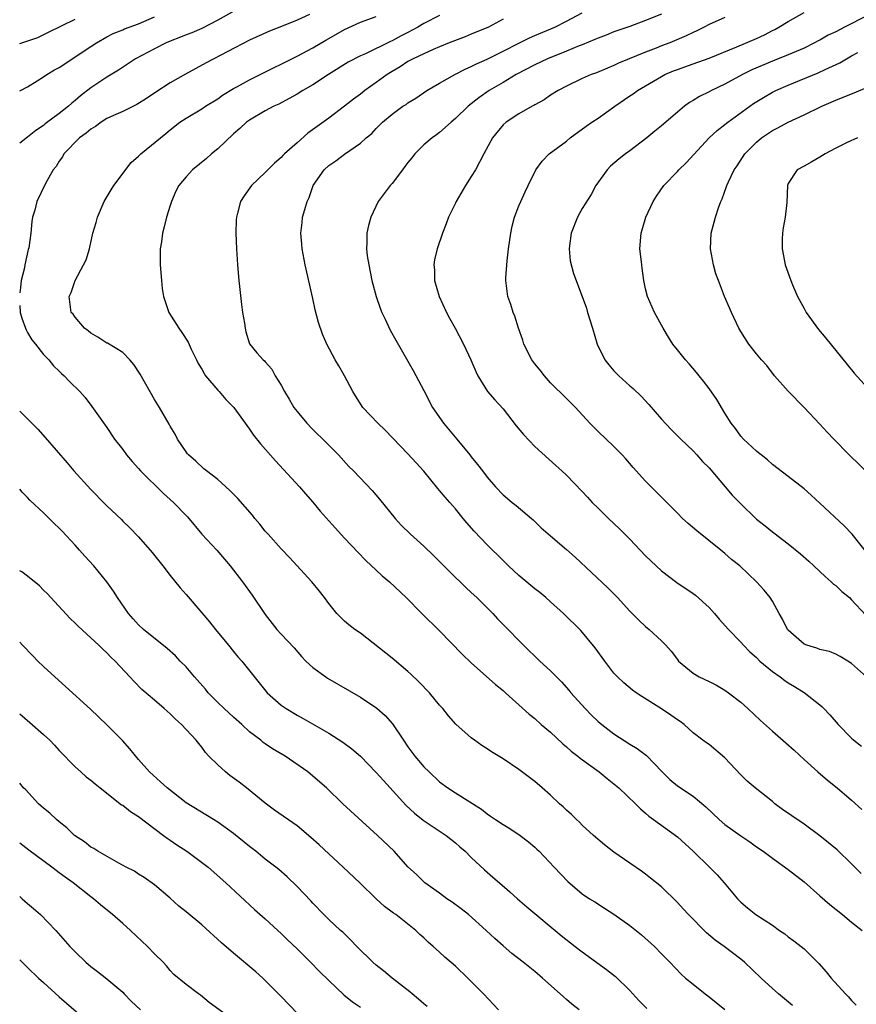
# Model space of a CAD drawing. Units: inches. Extents: x 2523000 to 2526000, y 1554000 to 1557000.
# Drawn here: x 2523000 to 2523106, y 1554608 to 1554732 of the extents above; entities that cross this region are included whole.
import ezdxf

# ---------------------------------------------------------------- set-up
doc = ezdxf.new("R2010")
doc.units = ezdxf.units.IN
doc.header["$MEASUREMENT"] = 0
doc.layers.add('LD25231554_2ft', color=153, linetype='Continuous')

msp = doc.modelspace()

# ---------------------------------------------------------------- linework, layer by layer
at = {"layer": 'LD25231554_2ft'}
for points, elevation in [([(2523027.03, 1554733), (2523025, 1554731.85), (2523023, 1554730.83), (2523021.71, 1554730.29), (2523021, 1554730.02), (2523020.29, 1554729.71), (2523019, 1554729.23), (2523018.48, 1554729), (2523017, 1554728.26), (2523014.62, 1554727), (2523012.45, 1554725.55), (2523011, 1554724.67), (2523009, 1554723.32), (2523007.68, 1554722.32), (2523007, 1554721.71), (2523006.6, 1554721.4), (2523006.17, 1554721), (2523005, 1554720.08), (2523003.23, 1554718.77), (2523003, 1554718.58), (2523002.04, 1554717.96), (2523001, 1554717.11), (2523000, 1554716.34)], 7274), ([(2523106.21, 1554624.21), (2523105, 1554625.43), (2523103.16, 1554627.16), (2523101, 1554628.95), (2523099, 1554630.43), (2523097.46, 1554631.46), (2523096.28, 1554632.28), (2523095.29, 1554633), (2523095, 1554633.26), (2523092.81, 1554635), (2523091.83, 1554635.83), (2523091, 1554636.63), (2523089, 1554638.8), (2523087, 1554640.48), (2523086.68, 1554640.68), (2523086.23, 1554641), (2523085, 1554641.95), (2523083.85, 1554643), (2523083.36, 1554643.36), (2523083, 1554643.58), (2523082.19, 1554644.19), (2523080.99, 1554644.99), (2523078.51, 1554646.51), (2523077.8, 1554647), (2523077.33, 1554647.33), (2523076.25, 1554648.25), (2523075.46, 1554649), (2523075, 1554649.49), (2523073.83, 1554651), (2523072.65, 1554652.65), (2523070.84, 1554654.84), (2523068.64, 1554657), (2523067, 1554658.48), (2523066.39, 1554659), (2523065.63, 1554659.63), (2523065, 1554660.11), (2523063, 1554661.78), (2523061.69, 1554663), (2523061, 1554663.67), (2523059, 1554665.65), (2523057.37, 1554667.37), (2523056.43, 1554668.43), (2523055.99, 1554669), (2523055, 1554670.2), (2523054.61, 1554670.61), (2523054.29, 1554671), (2523053.68, 1554671.68), (2523053, 1554672.51), (2523052.76, 1554672.76), (2523051, 1554674.94), (2523050.03, 1554676.03), (2523049, 1554677.16), (2523046.13, 1554680.13), (2523045.2, 1554681), (2523043.31, 1554683), (2523043, 1554683.45), (2523042.04, 1554685), (2523041, 1554686.98), (2523040.27, 1554688.27), (2523039.83, 1554689), (2523038.77, 1554691), (2523038.23, 1554692.23), (2523037.71, 1554693.71), (2523037.31, 1554695.31), (2523037, 1554696.76), (2523036.03, 1554701), (2523035.65, 1554703), (2523035.59, 1554703.59), (2523035.48, 1554705), (2523035.65, 1554706.35), (2523035.71, 1554707), (2523035.97, 1554707.97), (2523036.29, 1554709), (2523036.52, 1554709.48), (2523037.05, 1554711), (2523038.42, 1554713), (2523039, 1554713.54), (2523039.88, 1554714.12), (2523041, 1554714.97), (2523043, 1554716.34), (2523043.74, 1554717), (2523044.43, 1554717.57), (2523045, 1554718.2), (2523045.8, 1554719), (2523047, 1554720.02), (2523048.37, 1554721), (2523048.76, 1554721.24), (2523049, 1554721.42), (2523049.98, 1554722.02), (2523051.4, 1554723), (2523053, 1554723.93), (2523054.93, 1554725), (2523056.29, 1554725.71), (2523057, 1554726.01), (2523057.65, 1554726.35), (2523059, 1554726.96), (2523061, 1554727.94), (2523063, 1554728.97), (2523064.36, 1554729.64), (2523065, 1554729.94), (2523067.52, 1554731), (2523069, 1554731.75), (2523071, 1554732.8)], 7284), ([(2523106.87, 1554649), (2523105, 1554650.68), (2523104.52, 1554651), (2523103.57, 1554651.57), (2523103, 1554651.85), (2523102.19, 1554652.19), (2523101, 1554652.46), (2523100.61, 1554652.61), (2523099.33, 1554653), (2523099, 1554653.14), (2523097, 1554654.88), (2523096.9, 1554655), (2523096.28, 1554656.28), (2523095.84, 1554657), (2523095, 1554658.55), (2523094.7, 1554659), (2523093.94, 1554659.94), (2523093, 1554661), (2523090.89, 1554663), (2523089.83, 1554663.83), (2523089, 1554664.59), (2523088.5, 1554665), (2523085.44, 1554667.44), (2523084.36, 1554668.36), (2523083.66, 1554669), (2523083, 1554669.64), (2523079, 1554673.68), (2523077.42, 1554675.42), (2523076.5, 1554676.5), (2523076.04, 1554677), (2523075, 1554678.07), (2523073, 1554679.96), (2523071.96, 1554681), (2523070.13, 1554683), (2523069.57, 1554683.57), (2523069, 1554684.12), (2523067, 1554686.1), (2523066.24, 1554687), (2523065.7, 1554687.7), (2523065, 1554688.51), (2523064.64, 1554689), (2523063.62, 1554691), (2523063.48, 1554691.48), (2523062.97, 1554693), (2523062.5, 1554694.5), (2523062.28, 1554695), (2523061.98, 1554695.98), (2523061.6, 1554697), (2523061.34, 1554699), (2523061.35, 1554699.35), (2523061.51, 1554701.51), (2523061.69, 1554703), (2523061.97, 1554705), (2523062.14, 1554705.86), (2523062.45, 1554707), (2523063, 1554708.44), (2523063.23, 1554709), (2523063.81, 1554710.19), (2523064.17, 1554711), (2523065.14, 1554713), (2523065.94, 1554714.06), (2523066.84, 1554715), (2523069, 1554716.62), (2523069.46, 1554717), (2523071.5, 1554718.5), (2523072.22, 1554719), (2523073, 1554719.49), (2523075.12, 1554721), (2523077, 1554722.3), (2523077.42, 1554722.58), (2523077.99, 1554723), (2523081, 1554724.76), (2523081.44, 1554725), (2523082.53, 1554725.47), (2523083, 1554725.65), (2523085, 1554726.34), (2523087, 1554727.06), (2523090.51, 1554728.51), (2523093, 1554729.57), (2523093.98, 1554730.02), (2523095, 1554730.56), (2523095.3, 1554730.7), (2523095.83, 1554731), (2523097, 1554731.72), (2523099, 1554732.82)], 7290), ([(2523036.57, 1554732.57), (2523035, 1554731.88), (2523033.06, 1554731.06), (2523031.54, 1554730.46), (2523029, 1554729.33), (2523023.53, 1554726.47), (2523020.94, 1554725.06), (2523019, 1554723.96), (2523017.2, 1554722.8), (2523016, 1554722), (2523014.78, 1554721.22), (2523013, 1554720.35), (2523011.85, 1554719.85), (2523011, 1554719.45), (2523010.27, 1554719), (2523009.56, 1554718.44), (2523009, 1554718.13), (2523008.4, 1554717.6), (2523007.54, 1554717), (2523005.59, 1554715), (2523005.39, 1554714.61), (2523005, 1554714.07), (2523004.6, 1554713.4), (2523004.24, 1554713), (2523003.25, 1554711.25), (2523002.16, 1554709), (2523001.9, 1554707.9), (2523001.63, 1554707), (2523001.52, 1554706.48), (2523001.39, 1554705), (2523001.14, 1554703.14), (2523001.08, 1554702.92), (2523000.66, 1554701), (2523000.61, 1554700.61), (2523000.19, 1554699), (2523000.12, 1554698.12), (2523000, 1554697.48)], 7276), ([(2523000, 1554722.93), (2523000.11, 1554723), (2523001, 1554723.47), (2523002.2, 1554724.2), (2523003, 1554724.7), (2523003.42, 1554725), (2523004.4, 1554725.6), (2523005, 1554725.91), (2523009, 1554728.55), (2523009.71, 1554729), (2523011, 1554729.78), (2523011.8, 1554730.2), (2523013, 1554730.65), (2523013.24, 1554730.76), (2523015, 1554731.39), (2523017, 1554732.27)], 7272), ([(2523000, 1554728.93), (2523002.3, 1554729.7), (2523003.63, 1554730.37), (2523007, 1554731.99)], 7270), ([(2523097.53, 1554607.53), (2523095.78, 1554609), (2523095, 1554609.68), (2523093.56, 1554611), (2523091.47, 1554613), (2523091, 1554613.4), (2523088.91, 1554615), (2523087.79, 1554615.79), (2523086.7, 1554616.7), (2523084.39, 1554619), (2523083.75, 1554619.75), (2523083, 1554620.54), (2523081, 1554622.49), (2523079.62, 1554623.62), (2523079, 1554624.09), (2523078.47, 1554624.47), (2523077, 1554625.48), (2523075, 1554626.89), (2523073.82, 1554627.82), (2523072.43, 1554629), (2523071, 1554630.31), (2523070.65, 1554630.65), (2523070.26, 1554631), (2523069.63, 1554631.63), (2523069, 1554632.2), (2523068.6, 1554632.6), (2523068.14, 1554633), (2523067, 1554634.07), (2523065.93, 1554635), (2523065, 1554635.78), (2523063, 1554637.31), (2523061, 1554638.68), (2523059.56, 1554639.56), (2523059, 1554639.94), (2523058.33, 1554640.34), (2523057.4, 1554641), (2523057, 1554641.31), (2523055.05, 1554643.05), (2523054.1, 1554644.1), (2523053.4, 1554645), (2523053, 1554645.44), (2523051.71, 1554647), (2523050.39, 1554648.39), (2523049.36, 1554649.36), (2523049, 1554649.69), (2523047, 1554651.38), (2523043, 1554654.52), (2523042.29, 1554655), (2523041.56, 1554655.56), (2523041, 1554656.04), (2523040.02, 1554657), (2523039, 1554658.26), (2523038.47, 1554659), (2523037.83, 1554659.83), (2523036.88, 1554661), (2523034.07, 1554664.07), (2523033, 1554665.16), (2523031.35, 1554667), (2523031, 1554667.39), (2523030.29, 1554668.29), (2523029.69, 1554669), (2523029.39, 1554669.39), (2523027.53, 1554671.53), (2523026.54, 1554672.54), (2523026.01, 1554673), (2523025, 1554673.9), (2523023.56, 1554675), (2523023.25, 1554675.25), (2523022.22, 1554676.22), (2523021.29, 1554677), (2523021.16, 1554677.16), (2523021, 1554677.38), (2523019.93, 1554679), (2523019.61, 1554679.61), (2523019, 1554680.62), (2523018.88, 1554680.88), (2523017.65, 1554683), (2523017, 1554684.02), (2523015.21, 1554687.21), (2523014.42, 1554688.42), (2523013.92, 1554689), (2523013, 1554689.92), (2523011.09, 1554691.09), (2523011, 1554691.13), (2523009.86, 1554691.86), (2523009, 1554692.37), (2523008.66, 1554692.66), (2523008.19, 1554693), (2523007, 1554694.39), (2523006.75, 1554694.75), (2523006.51, 1554695), (2523006.26, 1554697), (2523006.49, 1554697.51), (2523007, 1554699), (2523008.07, 1554701), (2523008.38, 1554701.62), (2523008.8, 1554703), (2523009.25, 1554705), (2523009.65, 1554706.35), (2523009.82, 1554707), (2523010.68, 1554709), (2523011.53, 1554710.47), (2523011.87, 1554711), (2523014.09, 1554713.91), (2523015, 1554714.71), (2523015.28, 1554715), (2523018.44, 1554717.56), (2523019, 1554718.05), (2523020.22, 1554719), (2523021, 1554719.52), (2523023, 1554720.69), (2523023.46, 1554721), (2523025, 1554721.96), (2523025.6, 1554722.4), (2523027, 1554723.23), (2523027.48, 1554723.48), (2523029, 1554724.33), (2523032.11, 1554725.89), (2523033, 1554726.31), (2523035, 1554727.31), (2523037, 1554728.37), (2523038.65, 1554729.35), (2523039, 1554729.54), (2523041, 1554730.69), (2523043, 1554731.6), (2523045, 1554732.34)], 7278), ([(2523053, 1554732.47), (2523051, 1554731.45), (2523050.23, 1554731), (2523049, 1554730.3), (2523048.13, 1554729.87), (2523047, 1554729.26), (2523046.81, 1554729.19), (2523043.63, 1554727.63), (2523043, 1554727.36), (2523041.45, 1554726.55), (2523038.96, 1554725), (2523037, 1554723.72), (2523035.74, 1554723), (2523035, 1554722.54), (2523034.02, 1554721.98), (2523032.72, 1554721.28), (2523032.08, 1554721), (2523031, 1554720.41), (2523029, 1554719.26), (2523028.64, 1554719), (2523027.8, 1554718.2), (2523027, 1554717.54), (2523025, 1554715.65), (2523024.22, 1554715), (2523023.57, 1554714.43), (2523021.83, 1554713), (2523021, 1554712.09), (2523020.07, 1554711), (2523019.72, 1554710.28), (2523019.15, 1554709), (2523019, 1554708.48), (2523018.53, 1554707), (2523018.23, 1554705.77), (2523018.02, 1554705), (2523017.88, 1554703.88), (2523017.75, 1554703), (2523017.73, 1554702.27), (2523017.75, 1554701), (2523017.89, 1554699), (2523018, 1554698), (2523018.14, 1554697), (2523018.37, 1554696.37), (2523018.83, 1554695), (2523020.1, 1554693), (2523020.47, 1554692.47), (2523021.25, 1554691.25), (2523021.66, 1554690.34), (2523022.3, 1554689), (2523022.54, 1554688.54), (2523023, 1554687.81), (2523023.28, 1554687.28), (2523023.46, 1554687), (2523025, 1554685.16), (2523025.16, 1554685), (2523026.02, 1554684.02), (2523027.02, 1554683), (2523029, 1554680.28), (2523029.51, 1554679.51), (2523030.41, 1554678.41), (2523032.27, 1554676.27), (2523035.31, 1554673), (2523036.08, 1554672.08), (2523037, 1554671.06), (2523037.93, 1554669.93), (2523039.8, 1554667.8), (2523041, 1554666.51), (2523042.71, 1554664.71), (2523043.69, 1554663.69), (2523045, 1554662.45), (2523045.76, 1554661.76), (2523046.66, 1554661), (2523048.78, 1554659), (2523050.77, 1554657), (2523053, 1554654.83), (2523055.86, 1554651.86), (2523057, 1554650.76), (2523060.05, 1554648.05), (2523061, 1554647.29), (2523061.33, 1554647), (2523062.18, 1554646.18), (2523063, 1554645.49), (2523064.29, 1554644.29), (2523065, 1554643.73), (2523065.82, 1554643), (2523067, 1554642.01), (2523068.55, 1554640.55), (2523069, 1554640.18), (2523069.62, 1554639.62), (2523070.43, 1554639), (2523070.74, 1554638.74), (2523073.15, 1554637), (2523074.16, 1554636.16), (2523075.61, 1554635), (2523077.72, 1554633), (2523078.34, 1554632.34), (2523079, 1554631.81), (2523079.41, 1554631.41), (2523080.01, 1554631), (2523083, 1554628.8), (2523085.01, 1554627), (2523087.05, 1554625), (2523088.01, 1554624.01), (2523088.93, 1554623), (2523090.6, 1554621), (2523091, 1554620.58), (2523091.86, 1554619.86), (2523092.92, 1554619), (2523095, 1554617.66), (2523095.91, 1554617), (2523096.56, 1554616.56), (2523097, 1554616.2), (2523097.71, 1554615.71), (2523098.61, 1554615), (2523099, 1554614.68), (2523100.85, 1554612.85), (2523101.8, 1554611.8), (2523102.4, 1554611), (2523104.23, 1554609), (2523104.61, 1554608.61), (2523105, 1554608.17), (2523105.58, 1554607.58)], 7280), ([(2523061, 1554731.99), (2523059.16, 1554731), (2523057, 1554730.08), (2523056.23, 1554729.77), (2523054.2, 1554729), (2523053, 1554728.52), (2523052.18, 1554728.18), (2523051, 1554727.64), (2523049.67, 1554727), (2523049, 1554726.64), (2523048.01, 1554725.99), (2523047, 1554725.39), (2523046.38, 1554725), (2523045, 1554724), (2523043.58, 1554723), (2523043, 1554722.54), (2523042.12, 1554721.88), (2523041, 1554721), (2523039, 1554719.51), (2523036.38, 1554717.62), (2523035, 1554716.41), (2523033.43, 1554715), (2523033.21, 1554714.79), (2523033, 1554714.54), (2523032.17, 1554713.83), (2523031.31, 1554713), (2523031, 1554712.66), (2523029.27, 1554711), (2523028.31, 1554709.69), (2523027.87, 1554709), (2523027.5, 1554707.5), (2523027.35, 1554707), (2523027.33, 1554706.67), (2523027.29, 1554705), (2523027.35, 1554703), (2523027.47, 1554701), (2523027.66, 1554699), (2523028, 1554696), (2523028.14, 1554695), (2523028.38, 1554693.62), (2523028.46, 1554693), (2523028.55, 1554692.55), (2523029.02, 1554691.02), (2523029.91, 1554689.91), (2523030.72, 1554689), (2523030.88, 1554688.88), (2523031, 1554688.75), (2523031.81, 1554687.81), (2523032.25, 1554687), (2523033, 1554685.82), (2523033.43, 1554685), (2523034.03, 1554684.03), (2523034.62, 1554683), (2523035, 1554682.47), (2523036.25, 1554681), (2523037, 1554680.21), (2523038.62, 1554678.62), (2523040.24, 1554677), (2523041.56, 1554675.56), (2523042.12, 1554675), (2523044.5, 1554672.5), (2523045.43, 1554671.43), (2523047.39, 1554669), (2523048.16, 1554668.16), (2523049.31, 1554667), (2523051, 1554665.49), (2523052.28, 1554664.28), (2523054.27, 1554662.27), (2523056.3, 1554660.3), (2523057, 1554659.66), (2523057.68, 1554659), (2523059.7, 1554657), (2523060.32, 1554656.32), (2523061, 1554655.62), (2523063.6, 1554653), (2523065.66, 1554651), (2523067, 1554649.76), (2523068.36, 1554648.36), (2523069.31, 1554647.31), (2523069.57, 1554647), (2523071.35, 1554645), (2523072.17, 1554644.17), (2523073, 1554643.38), (2523073.45, 1554643), (2523075, 1554641.82), (2523077, 1554640.52), (2523077.95, 1554639.96), (2523079.09, 1554639.09), (2523081.09, 1554637), (2523082.06, 1554636.06), (2523083, 1554635.27), (2523085, 1554633.94), (2523086.59, 1554632.59), (2523088.26, 1554631), (2523089, 1554630.36), (2523091, 1554628.95), (2523092.17, 1554628.17), (2523093, 1554627.57), (2523093.83, 1554627), (2523095, 1554626.13), (2523097, 1554624.7), (2523099, 1554623.16), (2523101, 1554621.39), (2523102.26, 1554620.26), (2523103.84, 1554619), (2523105, 1554618.05), (2523106.34, 1554617)], 7282), ([(2523081, 1554732.64), (2523079, 1554731.81), (2523077, 1554731.08), (2523075, 1554730.38), (2523074.01, 1554729.99), (2523073, 1554729.61), (2523072.59, 1554729.41), (2523071, 1554728.76), (2523070.61, 1554728.61), (2523069, 1554727.95), (2523066.6, 1554727), (2523065, 1554726.23), (2523062.66, 1554725), (2523061, 1554724.02), (2523059.27, 1554723), (2523057.94, 1554722.06), (2523056.62, 1554721), (2523055, 1554719.47), (2523054.45, 1554719), (2523053, 1554717.71), (2523052.6, 1554717.4), (2523052.05, 1554717), (2523051, 1554716.12), (2523049.86, 1554715), (2523049.5, 1554714.5), (2523049, 1554713.92), (2523048.61, 1554713.39), (2523048.3, 1554713), (2523047, 1554711.24), (2523046.77, 1554711), (2523045.24, 1554709), (2523044.31, 1554707), (2523044.03, 1554705.97), (2523043.81, 1554705), (2523043.8, 1554703.8), (2523043.76, 1554703), (2523043.87, 1554702.13), (2523044.05, 1554701), (2523044.46, 1554699), (2523045, 1554697), (2523045.51, 1554695.51), (2523045.72, 1554695), (2523046.12, 1554694.12), (2523046.77, 1554692.77), (2523047.47, 1554691.47), (2523049, 1554688.85), (2523049.66, 1554687.66), (2523051, 1554685.14), (2523052.09, 1554683), (2523053.48, 1554681), (2523055.18, 1554679), (2523056.82, 1554677), (2523057, 1554676.76), (2523057.8, 1554675.8), (2523058.39, 1554675), (2523059, 1554674.21), (2523060.03, 1554673), (2523061, 1554671.99), (2523062.16, 1554671), (2523062.64, 1554670.64), (2523064.6, 1554669), (2523064.81, 1554668.81), (2523065.83, 1554667.83), (2523067, 1554666.78), (2523069, 1554665.09), (2523070.11, 1554664.11), (2523074.22, 1554660.22), (2523075.44, 1554659), (2523077, 1554657.3), (2523078.16, 1554656.16), (2523079, 1554655.35), (2523079.43, 1554655), (2523081, 1554653.54), (2523081.53, 1554653), (2523082.24, 1554652.24), (2523083, 1554651.18), (2523083.16, 1554651), (2523085, 1554649.48), (2523085.74, 1554649), (2523087, 1554648.42), (2523087.94, 1554647.94), (2523089, 1554647.32), (2523089.47, 1554647), (2523091, 1554645.81), (2523091.91, 1554645), (2523093.49, 1554643.49), (2523095, 1554642.14), (2523096.7, 1554640.7), (2523097.76, 1554639.76), (2523099, 1554638.56), (2523100.74, 1554637), (2523101.96, 1554635.96), (2523103.18, 1554635), (2523105, 1554633.43), (2523106.27, 1554632.27)], 7286), ([(2523089, 1554732.22), (2523087, 1554731.33), (2523086.38, 1554731), (2523085.46, 1554730.54), (2523085, 1554730.33), (2523084.12, 1554729.88), (2523082.04, 1554729), (2523081, 1554728.61), (2523080.32, 1554728.32), (2523079, 1554727.81), (2523075.57, 1554726.43), (2523075, 1554726.14), (2523074.18, 1554725.82), (2523072.78, 1554725.22), (2523072.14, 1554725), (2523071, 1554724.5), (2523069, 1554723.56), (2523067.95, 1554723), (2523067, 1554722.4), (2523066.19, 1554721.81), (2523065, 1554721.17), (2523064.9, 1554721.1), (2523064.69, 1554721), (2523063, 1554720.04), (2523061.4, 1554719), (2523061, 1554718.64), (2523059.66, 1554717), (2523058.58, 1554715), (2523058.04, 1554713.96), (2523057.51, 1554713), (2523057, 1554712.16), (2523056.25, 1554711), (2523055.09, 1554709), (2523055, 1554708.79), (2523054.1, 1554707), (2523053.84, 1554706.16), (2523053.36, 1554705), (2523052.69, 1554703), (2523052.36, 1554701.64), (2523052.26, 1554701), (2523052.35, 1554700.35), (2523052.36, 1554699), (2523052.94, 1554697), (2523053.85, 1554695), (2523054.25, 1554694.25), (2523054.96, 1554693), (2523056.02, 1554691), (2523056.93, 1554689), (2523057.55, 1554687.55), (2523057.83, 1554687), (2523059.06, 1554685), (2523059.98, 1554683.98), (2523061, 1554682.81), (2523062.67, 1554680.67), (2523063.57, 1554679.57), (2523065, 1554678.09), (2523067.67, 1554675.67), (2523068.43, 1554675), (2523069, 1554674.47), (2523071, 1554672.4), (2523071.66, 1554671.66), (2523072.27, 1554671), (2523073, 1554670.3), (2523074.31, 1554669), (2523075.69, 1554667.69), (2523077, 1554666.36), (2523079, 1554664.27), (2523080.31, 1554663), (2523081, 1554662.39), (2523082.92, 1554660.92), (2523085, 1554659.51), (2523085.3, 1554659.3), (2523087, 1554657.75), (2523087.71, 1554657), (2523088.29, 1554656.29), (2523089.46, 1554655), (2523091, 1554653.38), (2523091.34, 1554653), (2523092.16, 1554652.16), (2523093, 1554651.43), (2523093.43, 1554651), (2523095, 1554649.68), (2523095.96, 1554649), (2523096.55, 1554648.55), (2523097, 1554648.24), (2523097.78, 1554647.78), (2523099.02, 1554647.02), (2523101, 1554645.47), (2523101.25, 1554645.25), (2523101.47, 1554645), (2523102.23, 1554644.23), (2523103.31, 1554643), (2523105, 1554641.25), (2523105.28, 1554641), (2523106.24, 1554640.24)], 7288), ([(2523107, 1554732.45), (2523104.09, 1554731), (2523103, 1554730.41), (2523102.04, 1554729.96), (2523101, 1554729.35), (2523100.76, 1554729.24), (2523100.33, 1554729), (2523099, 1554728.35), (2523097, 1554727.5), (2523095, 1554726.68), (2523092.42, 1554725.58), (2523091.22, 1554725), (2523089, 1554723.79), (2523087.31, 1554723), (2523087, 1554722.82), (2523085.78, 1554722.22), (2523085, 1554721.74), (2523084.54, 1554721.46), (2523083.89, 1554721), (2523083, 1554720.27), (2523081, 1554718.53), (2523080.15, 1554717.85), (2523079.15, 1554717), (2523077, 1554715.39), (2523076.47, 1554715), (2523075.64, 1554714.36), (2523074.57, 1554713.43), (2523074.14, 1554713), (2523072.73, 1554711), (2523072.11, 1554709.89), (2523071, 1554708.1), (2523070.39, 1554707), (2523069.62, 1554705), (2523069.38, 1554703.38), (2523069.36, 1554703), (2523069.49, 1554701.49), (2523069.91, 1554699.91), (2523071, 1554697.02), (2523071.52, 1554695.52), (2523071.66, 1554695), (2523072.3, 1554693), (2523072.9, 1554691), (2523073.85, 1554689), (2523074.37, 1554688.37), (2523075, 1554687.64), (2523075.6, 1554687), (2523077, 1554685.74), (2523077.41, 1554685.41), (2523078.42, 1554684.42), (2523079.39, 1554683.39), (2523081, 1554681.54), (2523082.23, 1554680.23), (2523083.43, 1554679), (2523085, 1554677.52), (2523085.47, 1554677), (2523086.18, 1554676.18), (2523087, 1554675.36), (2523089.05, 1554673), (2523089.94, 1554671.94), (2523090.91, 1554670.91), (2523093, 1554668.9), (2523094.07, 1554668.07), (2523095, 1554667.32), (2523095.19, 1554667.19), (2523097, 1554665.8), (2523098.54, 1554664.54), (2523099.6, 1554663.59), (2523100.22, 1554663), (2523101, 1554662.3), (2523101.65, 1554661.65), (2523102.43, 1554661), (2523102.71, 1554660.71), (2523103, 1554660.53), (2523103.77, 1554659.77), (2523104.72, 1554659), (2523105, 1554658.74), (2523106.8, 1554656.8)], 7292), ([(2523107, 1554664.57), (2523105.08, 1554667), (2523104.07, 1554668.07), (2523101, 1554670.94), (2523099.91, 1554671.92), (2523099, 1554672.71), (2523097, 1554674.28), (2523095, 1554675.82), (2523094.38, 1554676.38), (2523093.56, 1554677), (2523093.26, 1554677.26), (2523093, 1554677.47), (2523091.33, 1554679), (2523091, 1554679.36), (2523090.34, 1554680.34), (2523089.81, 1554681), (2523089, 1554682.29), (2523088, 1554684), (2523087, 1554685.4), (2523086.32, 1554686.32), (2523085.75, 1554687), (2523085.43, 1554687.43), (2523084.51, 1554688.51), (2523084.04, 1554689), (2523083, 1554690.27), (2523082.42, 1554691), (2523081.87, 1554691.87), (2523081.21, 1554693), (2523080.13, 1554695), (2523079.24, 1554697), (2523079, 1554697.96), (2523078.78, 1554699), (2523078.57, 1554700.57), (2523078.5, 1554701), (2523078.37, 1554702.37), (2523078.27, 1554703), (2523078.42, 1554705), (2523078.58, 1554705.42), (2523079.04, 1554707), (2523079.96, 1554709), (2523080.36, 1554709.64), (2523081.28, 1554711), (2523083, 1554712.79), (2523083.17, 1554713), (2523084.12, 1554713.88), (2523087.01, 1554717), (2523088.04, 1554717.96), (2523089, 1554718.7), (2523089.37, 1554719), (2523092.63, 1554721.37), (2523093.87, 1554722.13), (2523095, 1554722.78), (2523095.43, 1554723), (2523097, 1554723.68), (2523100.79, 1554725.21), (2523101.64, 1554725.64), (2523103.5, 1554726.5), (2523104.35, 1554727), (2523105, 1554727.36), (2523105.78, 1554727.79)], 7294), ([(2523109.94, 1554671.94), (2523104.7, 1554677), (2523102.73, 1554679), (2523101.89, 1554679.89), (2523101, 1554680.87), (2523099.01, 1554683.01), (2523097, 1554685.07), (2523095.28, 1554687), (2523094.28, 1554688.28), (2523093.64, 1554689), (2523093, 1554689.77), (2523092.03, 1554691), (2523091, 1554692.57), (2523090.75, 1554693), (2523089.83, 1554695), (2523089.59, 1554695.59), (2523088.97, 1554697), (2523088.18, 1554699), (2523087.87, 1554699.87), (2523087.57, 1554701), (2523087.19, 1554703), (2523087.25, 1554705), (2523087.63, 1554706.37), (2523087.8, 1554707), (2523088.2, 1554708.2), (2523088.51, 1554709), (2523088.67, 1554709.33), (2523089.26, 1554711), (2523089.45, 1554711.45), (2523090.19, 1554713), (2523090.53, 1554713.47), (2523091.53, 1554715), (2523093, 1554716.47), (2523093.64, 1554717), (2523095, 1554717.95), (2523095.7, 1554718.3), (2523097, 1554719.01), (2523099, 1554719.91), (2523101.24, 1554721), (2523103, 1554721.76), (2523105, 1554722.59), (2523105.3, 1554722.7), (2523107, 1554723.42)], 7296), ([(2523105.74, 1554717), (2523104.43, 1554716.43), (2523103, 1554715.7), (2523101.66, 1554715), (2523101, 1554714.58), (2523099.99, 1554714.01), (2523099, 1554713.45), (2523098.13, 1554713), (2523097, 1554711.24), (2523096.92, 1554711), (2523096.84, 1554708.84), (2523096.6, 1554707), (2523096.35, 1554705.65), (2523096.26, 1554705), (2523096.23, 1554704.23), (2523096.21, 1554703), (2523096.53, 1554701.47), (2523096.62, 1554701), (2523097.32, 1554699), (2523097.54, 1554698.46), (2523098.18, 1554697), (2523099, 1554695.49), (2523099.28, 1554695), (2523100.82, 1554692.82), (2523101.73, 1554691.73), (2523104.42, 1554688.42), (2523105.33, 1554687.33), (2523107, 1554685.49)], 7298), ([(2523000, 1554695.87), (2523000.04, 1554695), (2523000.25, 1554694.25), (2523000.73, 1554693), (2523000.8, 1554692.79), (2523001, 1554692.47), (2523001.53, 1554691.53), (2523002, 1554691), (2523003, 1554689.68), (2523003.66, 1554689), (2523004.25, 1554688.25), (2523005, 1554687.58), (2523005.29, 1554687.29), (2523005.61, 1554687), (2523006.29, 1554686.29), (2523007.59, 1554685), (2523008.25, 1554684.25), (2523009.12, 1554683.12), (2523011, 1554680.46), (2523011.98, 1554679), (2523013, 1554677.68), (2523013.48, 1554677), (2523014.18, 1554676.18), (2523015, 1554675.3), (2523015.26, 1554675), (2523018.15, 1554672.15), (2523019.43, 1554671), (2523021, 1554669.35), (2523021.18, 1554669.18), (2523023, 1554667.03), (2523024.87, 1554665), (2523025.86, 1554663.86), (2523026.56, 1554663), (2523028.1, 1554661), (2523029.32, 1554659.32), (2523031, 1554656.86), (2523032.47, 1554655), (2523033, 1554654.41), (2523034.65, 1554652.65), (2523035.57, 1554651.57), (2523036.13, 1554651), (2523037, 1554650.18), (2523038.62, 1554649), (2523038.85, 1554648.85), (2523043, 1554646.45), (2523045.07, 1554645.07), (2523046.11, 1554644.11), (2523047.06, 1554643.06), (2523048.42, 1554641), (2523049, 1554640.17), (2523049.86, 1554639), (2523051, 1554637.67), (2523051.66, 1554637), (2523053, 1554635.77), (2523054.05, 1554635), (2523055, 1554634.37), (2523058.29, 1554632.29), (2523059, 1554631.72), (2523059.44, 1554631.44), (2523060.07, 1554631), (2523061, 1554630.39), (2523061.87, 1554629.87), (2523063.16, 1554629), (2523064.2, 1554628.2), (2523065, 1554627.51), (2523065.27, 1554627.27), (2523065.55, 1554627), (2523067.47, 1554625), (2523069.17, 1554623.17), (2523071, 1554621.64), (2523071.93, 1554621), (2523072.6, 1554620.6), (2523073.81, 1554619.8), (2523075, 1554619.05), (2523077, 1554617.63), (2523078.47, 1554616.47), (2523080.1, 1554615), (2523081, 1554614.05), (2523082.04, 1554613), (2523083.49, 1554611.49), (2523084.05, 1554611), (2523085, 1554610.21), (2523086.5, 1554609), (2523087, 1554608.63), (2523089, 1554607.02)], 7276), ([(2523000, 1554682.54), (2523000.28, 1554682.28), (2523002.28, 1554680.28), (2523003.22, 1554679.22), (2523006, 1554676), (2523006.84, 1554675), (2523009, 1554672.63), (2523010.8, 1554670.8), (2523011, 1554670.57), (2523012.84, 1554668.84), (2523013, 1554668.67), (2523013.86, 1554667.86), (2523015, 1554666.66), (2523016.71, 1554664.71), (2523018.08, 1554663), (2523019, 1554661.81), (2523020.25, 1554660.25), (2523021, 1554659.4), (2523023, 1554657.08), (2523023.94, 1554655.94), (2523024.7, 1554655), (2523026.34, 1554653), (2523027, 1554652.22), (2523027.55, 1554651.55), (2523028.03, 1554651), (2523030.23, 1554648.23), (2523031.23, 1554647), (2523033, 1554645.45), (2523033.63, 1554645), (2523035, 1554644.18), (2523035.76, 1554643.76), (2523039, 1554641.89), (2523040.77, 1554640.77), (2523041.92, 1554639.92), (2523043, 1554638.98), (2523045, 1554636.93), (2523045.91, 1554635.91), (2523048.77, 1554632.77), (2523049.82, 1554631.82), (2523050.94, 1554630.94), (2523053.34, 1554629.34), (2523053.81, 1554629), (2523055, 1554628.05), (2523055.57, 1554627.57), (2523056.22, 1554627), (2523057, 1554626.2), (2523058.66, 1554624.66), (2523059.73, 1554623.73), (2523060.55, 1554623), (2523061.87, 1554621.86), (2523062.82, 1554621), (2523063.99, 1554619.99), (2523068.35, 1554616.35), (2523070.11, 1554615), (2523071, 1554614.29), (2523074.07, 1554612.07), (2523075.19, 1554611.19), (2523077, 1554609.42), (2523078.16, 1554608.16), (2523079.16, 1554607.16)], 7274), ([(2523070.6, 1554607), (2523069.7, 1554607.7), (2523069, 1554608.31), (2523068.62, 1554608.62), (2523068.22, 1554609), (2523065.97, 1554611), (2523065, 1554611.81), (2523063.53, 1554613), (2523062.11, 1554614.11), (2523061, 1554615.07), (2523059.98, 1554615.98), (2523058.89, 1554617), (2523056.63, 1554619), (2523055.72, 1554619.72), (2523054.57, 1554620.57), (2523053.92, 1554621), (2523053, 1554621.69), (2523051.12, 1554623), (2523050.07, 1554624.07), (2523049, 1554625.05), (2523047.26, 1554627), (2523045.15, 1554629), (2523040.79, 1554633), (2523038.71, 1554635), (2523037, 1554636.48), (2523036.35, 1554637), (2523033.49, 1554639), (2523031.92, 1554639.92), (2523031, 1554640.57), (2523030.74, 1554640.74), (2523030.43, 1554641), (2523029, 1554642.08), (2523028.05, 1554643), (2523027, 1554643.91), (2523025.81, 1554645), (2523025, 1554645.77), (2523023.77, 1554647), (2523023.44, 1554647.44), (2523022.07, 1554649), (2523021, 1554650.26), (2523020.26, 1554651), (2523019.65, 1554651.65), (2523018.6, 1554652.6), (2523015.63, 1554655), (2523015, 1554655.58), (2523014.34, 1554656.34), (2523013.73, 1554657), (2523012.34, 1554659), (2523011.83, 1554659.83), (2523010.98, 1554660.98), (2523009.34, 1554663), (2523008.22, 1554664.22), (2523007.56, 1554665), (2523007, 1554665.63), (2523005.37, 1554667.37), (2523005, 1554667.78), (2523004.34, 1554668.34), (2523003, 1554669.69), (2523001.3, 1554671.3), (2523001, 1554671.64), (2523000.31, 1554672.31), (2523000, 1554672.68)], 7272), ([(2523060.41, 1554607), (2523058.54, 1554609), (2523056.58, 1554611), (2523055, 1554612.5), (2523053.65, 1554613.65), (2523053, 1554614.26), (2523052.17, 1554615), (2523051.54, 1554615.54), (2523051, 1554616.07), (2523050.51, 1554616.51), (2523050, 1554617), (2523047.47, 1554619), (2523047.18, 1554619.18), (2523047, 1554619.33), (2523046.03, 1554620.03), (2523045, 1554621), (2523042.92, 1554623), (2523040.81, 1554625), (2523037.8, 1554627.8), (2523036.74, 1554628.74), (2523035, 1554630.2), (2523032.18, 1554632.18), (2523031, 1554633.06), (2523028.62, 1554635), (2523027.7, 1554635.7), (2523026.54, 1554636.54), (2523025.97, 1554637), (2523025, 1554637.9), (2523023.87, 1554639), (2523023.47, 1554639.47), (2523023, 1554640.12), (2523022.59, 1554640.59), (2523022.27, 1554641), (2523020.41, 1554643), (2523019.65, 1554643.65), (2523019, 1554644.32), (2523018.25, 1554645), (2523017, 1554646.05), (2523015.43, 1554647.43), (2523014.43, 1554648.43), (2523013.92, 1554649), (2523012.03, 1554651), (2523011.49, 1554651.49), (2523011, 1554652.02), (2523010.48, 1554652.48), (2523009.98, 1554653), (2523009, 1554653.94), (2523007.39, 1554655.39), (2523007, 1554655.79), (2523006.37, 1554656.37), (2523003.92, 1554659), (2523003.49, 1554659.49), (2523003, 1554659.95), (2523002.48, 1554660.48), (2523001, 1554661.71), (2523000.25, 1554662.25), (2523000, 1554662.39)], 7270), ([(2523051.42, 1554607.42), (2523051, 1554607.75), (2523050.34, 1554608.34), (2523049.52, 1554609), (2523049.24, 1554609.24), (2523047.02, 1554611), (2523045.91, 1554611.91), (2523045, 1554612.63), (2523044.58, 1554613), (2523042.56, 1554615), (2523041.79, 1554615.79), (2523040.77, 1554616.77), (2523040.5, 1554617), (2523039, 1554618.39), (2523038.39, 1554619), (2523037, 1554620.43), (2523036.74, 1554620.74), (2523035, 1554622.55), (2523033.76, 1554623.76), (2523032.7, 1554624.7), (2523032.33, 1554625), (2523031, 1554626.02), (2523029.79, 1554627), (2523029.35, 1554627.35), (2523029, 1554627.59), (2523027, 1554629.23), (2523025, 1554630.68), (2523024.44, 1554631), (2523021, 1554633.13), (2523018.62, 1554635), (2523017.77, 1554635.77), (2523016.39, 1554637), (2523015, 1554638.59), (2523013.91, 1554639.91), (2523012.96, 1554640.96), (2523011, 1554642.96), (2523008.94, 1554644.94), (2523005.8, 1554647.8), (2523004.42, 1554649), (2523003, 1554650.3), (2523002.27, 1554651), (2523001.64, 1554651.64), (2523000.35, 1554653), (2523000, 1554653.38)], 7268), ([(2523000, 1554644.33), (2523001.26, 1554643.26), (2523003, 1554641.74), (2523003.8, 1554641), (2523004.4, 1554640.4), (2523005, 1554639.73), (2523005.71, 1554639), (2523006.31, 1554638.31), (2523007, 1554637.65), (2523007.71, 1554637), (2523008.4, 1554636.4), (2523009, 1554635.99), (2523009.51, 1554635.51), (2523010.16, 1554635), (2523012.87, 1554632.87), (2523013, 1554632.8), (2523014, 1554632.01), (2523015, 1554631.4), (2523018.16, 1554629), (2523018.63, 1554628.63), (2523019, 1554628.4), (2523019.83, 1554627.83), (2523021.11, 1554627), (2523023.78, 1554625), (2523026.01, 1554623), (2523029.65, 1554619.65), (2523031, 1554618.47), (2523032.59, 1554617), (2523033, 1554616.64), (2523033.82, 1554615.82), (2523035, 1554614.67), (2523036.69, 1554613), (2523037.83, 1554611.83), (2523039, 1554610.68), (2523040.89, 1554608.89), (2523041.99, 1554607.99), (2523043, 1554607.31)], 7266), ([(2523035, 1554606.55), (2523033, 1554608.66), (2523031, 1554610.71), (2523030.69, 1554611), (2523029.8, 1554611.8), (2523027, 1554614.14), (2523025.46, 1554615.46), (2523023, 1554617.7), (2523021, 1554619.36), (2523020.09, 1554620.09), (2523019, 1554621.07), (2523017, 1554622.75), (2523015.69, 1554623.69), (2523015, 1554624.1), (2523014.47, 1554624.47), (2523013.42, 1554625), (2523012.51, 1554625.49), (2523009.88, 1554627), (2523009.36, 1554627.35), (2523009, 1554627.53), (2523008.18, 1554628.18), (2523006.93, 1554629), (2523005.97, 1554629.97), (2523005, 1554630.72), (2523004.66, 1554631), (2523003.8, 1554631.8), (2523003, 1554632.45), (2523002.38, 1554633), (2523000.76, 1554634.76), (2523000.5, 1554635), (2523000, 1554635.59)], 7264), ([(2523027, 1554605.68), (2523023.91, 1554607.91), (2523022.82, 1554608.82), (2523022.57, 1554609), (2523021, 1554610.19), (2523019.46, 1554611.46), (2523019, 1554611.96), (2523018.53, 1554612.53), (2523018.11, 1554613), (2523017, 1554614.07), (2523016.12, 1554615), (2523013.97, 1554617), (2523013, 1554617.88), (2523011.72, 1554619), (2523010.22, 1554620.22), (2523009.32, 1554621), (2523009, 1554621.23), (2523006.76, 1554623), (2523005.72, 1554623.72), (2523005, 1554624.29), (2523004.59, 1554624.59), (2523004.05, 1554625), (2523001.15, 1554627.15), (2523000.02, 1554628.02), (2523000, 1554628.04)], 7262), ([(2523000, 1554621.28), (2523000.33, 1554621), (2523001, 1554620.39), (2523001.76, 1554619.76), (2523002.61, 1554619), (2523004.57, 1554617), (2523006.33, 1554615), (2523007, 1554614.3), (2523008.34, 1554613), (2523009, 1554612.45), (2523009.84, 1554611.84), (2523011, 1554610.91), (2523013, 1554609.22), (2523013.2, 1554609), (2523014.09, 1554608.09), (2523015.26, 1554607)], 7260), ([(2523000, 1554613.31), (2523000.3, 1554613), (2523001, 1554612.35), (2523002.38, 1554611), (2523003, 1554610.43), (2523005, 1554608.65), (2523009, 1554605.17)], 7258)]:
    msp.add_lwpolyline(points, dxfattribs=dict(at, elevation=elevation))

doc.saveas('drawing.dxf')
